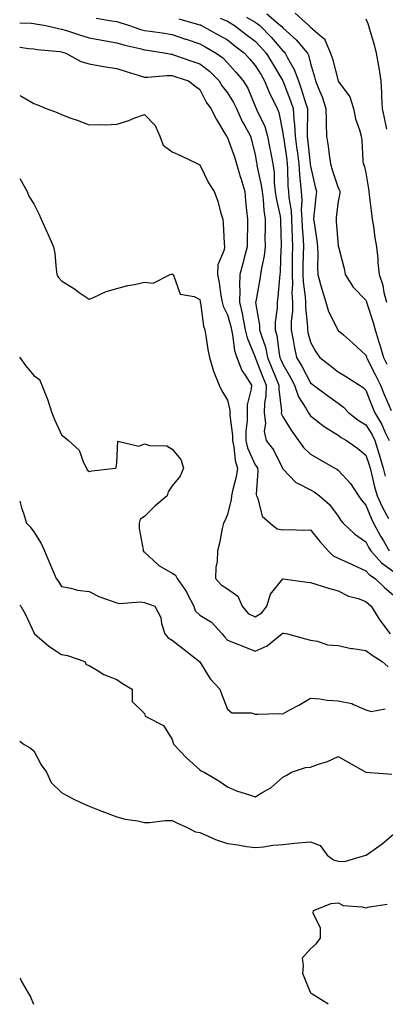
# Model space of a CAD drawing. Units: inches. Extents: x 973763 to 976403, y 7258298 to 7260938.
# Drawn here: x 973763 to 973895, y 7258298 to 7258654 of the extents above; entities that cross this region are included whole.
import ezdxf

# ---------------------------------------------------------------- set-up
doc = ezdxf.new("R2010")
doc.units = ezdxf.units.IN
doc.header["$MEASUREMENT"] = 0
doc.layers.add('Contour_97377258', color=7, linetype='Continuous', true_color=0x042e65)

msp = doc.modelspace()

# ---------------------------------------------------------------- linework, layer by layer
at = {"layer": 'Contour_97377258'}
for points in [[(973790.67, 7258654.54, 3150), (973796.3, 7258653.67, 3150), (973798.05, 7258653.35, 3150), (973799.16, 7258653.03, 3150), (973802.67, 7258651.92, 3150), (973806.65, 7258650.52, 3150), (973808.05, 7258650.14, 3150), (973810.13, 7258649.84, 3150), (973815.27, 7258649.14, 3150), (973818.05, 7258648.72, 3150), (973822.93, 7258647.04, 3150), (973823.11, 7258646.98, 3150), (973828.05, 7258645.31, 3150), (973830.22, 7258644.09, 3150), (973833.95, 7258641.92, 3150), (973836.35, 7258640.22, 3150), (973838.05, 7258638.48, 3150), (973841.14, 7258635.01, 3150), (973843.76, 7258631.92, 3150), (973845.37, 7258629.24, 3150), (973848.05, 7258622.81, 3150), (973848.29, 7258622.16, 3150), (973848.4, 7258621.92, 3150), (973848.65, 7258621.32, 3150), (973851.54, 7258615.41, 3150), (973852.58, 7258611.92, 3150), (973853.42, 7258607.29, 3150), (973853.61, 7258606.36, 3150), (973854.44, 7258601.92, 3150), (973854.88, 7258598.75, 3150), (973854.98, 7258594.99, 3150), (973855.34, 7258591.92, 3150), (973855.64, 7258589.51, 3150), (973857.04, 7258582.93, 3150), (973857.19, 7258581.92, 3150), (973857.2, 7258581.07, 3150), (973857.41, 7258572.56, 3150), (973857.41, 7258571.92, 3150), (973857.33, 7258571.2, 3150), (973857.14, 7258562.83, 3150), (973857.02, 7258561.92, 3150), (973856.87, 7258560.74, 3150), (973856.23, 7258553.74, 3150), (973855.97, 7258551.92, 3150), (973856.02, 7258549.89, 3150), (973855.31, 7258544.66, 3150), (973855.35, 7258541.92, 3150), (973855.93, 7258539.8, 3150), (973856.73, 7258533.24, 3150), (973857.01, 7258531.92, 3150), (973857.31, 7258531.18, 3150), (973858.05, 7258529.42, 3150), (973860.82, 7258524.69, 3150), (973862.32, 7258521.92, 3150), (973863.74, 7258517.61, 3150), (973866.39, 7258513.58, 3150), (973867.3, 7258511.92, 3150), (973867.59, 7258511.46, 3150), (973868.05, 7258510.84, 3150), (973873.05, 7258506.92, 3150), (973878.05, 7258503.8, 3150), (973879.1, 7258502.97, 3150), (973881.06, 7258501.92, 3150), (973885.13, 7258499, 3150), (973888.05, 7258496.56, 3150), (973889.23, 7258493.1, 3150), (973889.56, 7258491.92, 3150), (973890.13, 7258489.84, 3150), (973891.19, 7258485.06, 3150), (973892.17, 7258481.92, 3150), (973893.97, 7258477.84, 3150), (973896.25, 7258473.72, 3150)], [(973820.45, 7258654.32, 3151), (973827.65, 7258652.32, 3151), (973828.05, 7258652.19, 3151), (973828.26, 7258652.13, 3151), (973828.71, 7258651.92, 3151), (973834.73, 7258648.6, 3151), (973838.05, 7258646.69, 3151), (973840.76, 7258644.63, 3151), (973844.21, 7258641.92, 3151), (973846.02, 7258639.89, 3151), (973848.05, 7258637.49, 3151), (973850.18, 7258634.05, 3151), (973851.47, 7258631.92, 3151), (973853.39, 7258627.26, 3151), (973854.12, 7258625.85, 3151), (973856, 7258621.92, 3151), (973856.59, 7258620.46, 3151), (973858.05, 7258613.17, 3151), (973858.21, 7258612.08, 3151), (973858.22, 7258611.92, 3151), (973858.25, 7258611.72, 3151), (973859.46, 7258603.33, 3151), (973859.63, 7258601.92, 3151), (973859.76, 7258600.21, 3151), (973859.91, 7258593.78, 3151), (973860.05, 7258591.92, 3151), (973860.19, 7258589.78, 3151), (973861.02, 7258584.89, 3151), (973861.17, 7258581.92, 3151), (973861.33, 7258578.64, 3151), (973861.38, 7258575.25, 3151), (973861.55, 7258571.92, 3151), (973861.49, 7258568.48, 3151), (973861.44, 7258565.31, 3151), (973861.38, 7258561.92, 3151), (973861.52, 7258558.45, 3151), (973861.35, 7258555.22, 3151), (973861.51, 7258551.92, 3151), (973861.5, 7258548.47, 3151), (973861.12, 7258544.99, 3151), (973861.1, 7258541.92, 3151), (973861.84, 7258538.13, 3151), (973862.16, 7258536.03, 3151), (973863.05, 7258531.92, 3151), (973864.88, 7258528.75, 3151), (973868.05, 7258522.73, 3151), (973868.5, 7258522.37, 3151), (973869.1, 7258521.92, 3151), (973874.24, 7258518.11, 3151), (973878.05, 7258515.37, 3151), (973880.01, 7258513.88, 3151), (973881.91, 7258511.92, 3151), (973885.32, 7258509.19, 3151), (973888.05, 7258507.56, 3151), (973890.24, 7258504.11, 3151), (973891.3, 7258501.92, 3151), (973892.77, 7258497.2, 3151), (973892.91, 7258496.78, 3151), (973894.29, 7258491.92, 3151), (973895.09, 7258488.96, 3151)], [(973835.37, 7258654.6, 3152), (973838.05, 7258653.52, 3152), (973839.02, 7258652.89, 3152), (973840.65, 7258651.92, 3152), (973844.85, 7258648.72, 3152), (973848.05, 7258646.22, 3152), (973850.17, 7258644.04, 3152), (973852.01, 7258641.92, 3152), (973854.31, 7258638.18, 3152), (973858.04, 7258631.93, 3152), (973858.05, 7258631.91, 3152), (973860.87, 7258624.74, 3152), (973861.81, 7258621.92, 3152), (973862.06, 7258617.91, 3152), (973862.32, 7258616.19, 3152), (973862.55, 7258611.92, 3152), (973863.17, 7258607.04, 3152), (973863.2, 7258606.77, 3152), (973863.79, 7258601.92, 3152), (973864.08, 7258597.95, 3152), (973864.38, 7258595.59, 3152), (973864.67, 7258591.92, 3152), (973864.88, 7258588.75, 3152), (973864.69, 7258585.28, 3152), (973864.87, 7258581.92, 3152), (973865.01, 7258578.88, 3152), (973865.35, 7258574.62, 3152), (973865.48, 7258571.92, 3152), (973865.44, 7258569.31, 3152), (973865.34, 7258564.63, 3152), (973865.29, 7258561.92, 3152), (973865.39, 7258559.26, 3152), (973866.15, 7258553.82, 3152), (973866.23, 7258551.92, 3152), (973866.22, 7258550.09, 3152), (973866.94, 7258543.03, 3152), (973866.93, 7258541.92, 3152), (973867.11, 7258540.98, 3152), (973868.05, 7258537.39, 3152), (973870.02, 7258533.89, 3152), (973871.45, 7258531.92, 3152), (973875.11, 7258528.98, 3152), (973878.05, 7258526.75, 3152), (973881.07, 7258524.94, 3152), (973885.81, 7258521.92, 3152), (973887.11, 7258520.98, 3152), (973888.05, 7258520.02, 3152), (973890.33, 7258514.2, 3152), (973891.29, 7258511.92, 3152), (973893.8, 7258507.67, 3152), (973894.97, 7258505, 3152), (973896.47, 7258501.92, 3152)], [(973844.98, 7258654.99, 3153), (973848.05, 7258653.12, 3153), (973848.82, 7258652.69, 3153), (973849.72, 7258651.92, 3153), (973853.82, 7258647.69, 3153), (973858.05, 7258642.76, 3153), (973858.49, 7258642.36, 3153), (973858.86, 7258641.92, 3153), (973859.71, 7258640.26, 3153), (973862.21, 7258636.08, 3153), (973863.68, 7258631.92, 3153), (973864.86, 7258628.73, 3153), (973866.41, 7258623.56, 3153), (973866.96, 7258621.92, 3153), (973867.02, 7258620.89, 3153), (973866.81, 7258613.16, 3153), (973866.88, 7258611.92, 3153), (973867.01, 7258610.88, 3153), (973867.93, 7258602.04, 3153), (973867.94, 7258601.92, 3153), (973867.95, 7258601.82, 3153), (973868.05, 7258601.07, 3153), (973869.76, 7258593.63, 3153), (973870.26, 7258591.92, 3153), (973870.03, 7258589.94, 3153), (973869.32, 7258583.19, 3153), (973869.18, 7258581.92, 3153), (973869.34, 7258580.63, 3153), (973870.37, 7258574.24, 3153), (973870.64, 7258571.92, 3153), (973870.76, 7258569.21, 3153), (973870.53, 7258564.4, 3153), (973870.66, 7258561.92, 3153), (973871.71, 7258558.26, 3153), (973872.32, 7258556.19, 3153), (973873.54, 7258551.92, 3153), (973874.59, 7258548.46, 3153), (973877.79, 7258542.18, 3153), (973877.89, 7258541.92, 3153), (973877.95, 7258541.82, 3153), (973878.05, 7258541.7, 3153), (973879.94, 7258540.03, 3153), (973883.26, 7258537.13, 3153), (973888.05, 7258532.67, 3153), (973888.24, 7258532.11, 3153), (973888.29, 7258531.92, 3153), (973888.54, 7258531.43, 3153), (973891.57, 7258525.44, 3153), (973893.3, 7258521.92, 3153), (973894.67, 7258518.54, 3153), (973897.23, 7258512.74, 3153)], [(973852.29, 7258656.16, 3154), (973857.26, 7258651.92, 3154), (973857.65, 7258651.52, 3154), (973858.05, 7258651.05, 3154), (973862.84, 7258646.71, 3154), (973866.95, 7258641.92, 3154), (973867.32, 7258641.19, 3154), (973868.05, 7258638.15, 3154), (973869.5, 7258633.37, 3154), (973869.9, 7258631.92, 3154), (973871.04, 7258628.93, 3154), (973872.24, 7258626.11, 3154), (973873.65, 7258621.92, 3154), (973873.67, 7258617.55, 3154), (973873.75, 7258616.22, 3154), (973873.79, 7258611.92, 3154), (973874.4, 7258608.27, 3154), (973874.81, 7258605.16, 3154), (973875.32, 7258601.92, 3154), (973875.89, 7258599.76, 3154), (973878.05, 7258593.19, 3154), (973878.48, 7258592.35, 3154), (973878.63, 7258591.92, 3154), (973878.63, 7258591.34, 3154), (973878.05, 7258588.31, 3154), (973877.37, 7258582.6, 3154), (973877.29, 7258581.92, 3154), (973877.37, 7258581.24, 3154), (973878.05, 7258572.27, 3154), (973878.1, 7258571.97, 3154), (973878.11, 7258571.92, 3154), (973878.13, 7258571.84, 3154), (973880.25, 7258564.12, 3154), (973880.56, 7258561.92, 3154), (973883.45, 7258557.32, 3154), (973888.05, 7258552.56, 3154), (973888.26, 7258552.13, 3154), (973888.31, 7258551.92, 3154), (973888.41, 7258551.56, 3154), (973890.68, 7258544.55, 3154), (973891.37, 7258541.92, 3154), (973892.87, 7258537.1, 3154), (973892.96, 7258536.83, 3154), (973894.39, 7258531.92, 3154), (973895.61, 7258529.48, 3154)], [(973862.49, 7258656.36, 3155), (973867.42, 7258651.92, 3155), (973867.76, 7258651.63, 3155), (973868.05, 7258651.27, 3155), (973872.23, 7258647.74, 3155), (973873.18, 7258647.05, 3155), (973873.23, 7258646.74, 3155), (973875.34, 7258641.92, 3155), (973875.95, 7258639.82, 3155), (973878, 7258631.97, 3155), (973878.01, 7258631.92, 3155), (973878.05, 7258631.8, 3155), (973882.3, 7258626.17, 3155), (973883.59, 7258621.92, 3155), (973884.37, 7258618.24, 3155), (973885.72, 7258614.25, 3155), (973886.32, 7258611.92, 3155), (973886.59, 7258610.46, 3155), (973886.96, 7258603.01, 3155), (973887.12, 7258601.92, 3155), (973887.41, 7258601.28, 3155), (973888.05, 7258598.66, 3155), (973889.03, 7258592.9, 3155), (973889.16, 7258591.92, 3155), (973889.3, 7258590.67, 3155), (973890.09, 7258583.96, 3155), (973890.31, 7258581.92, 3155), (973890.77, 7258579.2, 3155), (973891.34, 7258575.21, 3155), (973891.96, 7258571.92, 3155), (973892.34, 7258567.63, 3155), (973892.38, 7258566.25, 3155), (973892.83, 7258561.92, 3155), (973894.21, 7258558.08, 3155), (973894.58, 7258555.39, 3155), (973895.48, 7258551.92, 3155)], [(973888.05, 7258654.38, 3156), (973888.8, 7258652.67, 3156), (973889.02, 7258651.92, 3156), (973889.38, 7258650.59, 3156), (973891.02, 7258644.89, 3156), (973891.79, 7258641.92, 3156), (973892.59, 7258637.38, 3156), (973892.77, 7258636.64, 3156), (973893.48, 7258631.92, 3156), (973893.67, 7258627.55, 3156), (973893.75, 7258626.22, 3156), (973893.94, 7258621.92, 3156), (973894.62, 7258618.49, 3156), (973895.54, 7258614.43, 3156)], [(973763, 7258652.95, 3149), (973767.14, 7258652.83, 3149), (973768.05, 7258652.7, 3149), (973768.72, 7258652.59, 3149), (973772.46, 7258651.92, 3149), (973776.96, 7258650.83, 3149), (973778.05, 7258650.66, 3149), (973779.88, 7258650.09, 3149), (973784.66, 7258648.53, 3149), (973788.05, 7258647.53, 3149), (973792.8, 7258646.67, 3149), (973793.43, 7258646.54, 3149), (973798.05, 7258645.7, 3149), (973800.94, 7258644.81, 3149), (973806.36, 7258643.61, 3149), (973808.05, 7258643.15, 3149), (973809.12, 7258642.99, 3149), (973815.96, 7258641.92, 3149), (973817.7, 7258641.57, 3149), (973818.05, 7258641.56, 3149), (973818.6, 7258641.37, 3149), (973825.17, 7258639.04, 3149), (973828.05, 7258638.1, 3149), (973831.59, 7258635.46, 3149), (973835.04, 7258631.92, 3149), (973836.13, 7258630, 3149), (973838.05, 7258627.56, 3149), (973840.27, 7258624.14, 3149), (973841.32, 7258621.92, 3149), (973843.39, 7258617.26, 3149), (973844.33, 7258615.64, 3149), (973846.32, 7258611.92, 3149), (973846.75, 7258610.62, 3149), (973848.05, 7258605.11, 3149), (973848.52, 7258602.39, 3149), (973848.61, 7258601.92, 3149), (973848.69, 7258601.28, 3149), (973850.29, 7258594.16, 3149), (973850.55, 7258591.92, 3149), (973850.91, 7258589.06, 3149), (973851.17, 7258585.04, 3149), (973851.62, 7258581.92, 3149), (973851.64, 7258578.33, 3149), (973851.6, 7258575.47, 3149), (973851.62, 7258571.92, 3149), (973851.27, 7258568.7, 3149), (973850.32, 7258564.19, 3149), (973850.02, 7258561.92, 3149), (973849.79, 7258560.18, 3149), (973848.25, 7258552.12, 3149), (973848.22, 7258551.92, 3149), (973848.22, 7258551.75, 3149), (973849.66, 7258543.53, 3149), (973849.69, 7258541.92, 3149), (973850.31, 7258539.66, 3149), (973851.75, 7258535.62, 3149), (973852.54, 7258531.92, 3149), (973854.11, 7258527.98, 3149), (973855.67, 7258524.3, 3149), (973856.64, 7258521.92, 3149), (973856.6, 7258520.47, 3149), (973857.52, 7258512.45, 3149), (973857.5, 7258511.92, 3149), (973857.56, 7258511.43, 3149), (973858.05, 7258510.44, 3149), (973861.36, 7258505.23, 3149), (973863.72, 7258501.92, 3149), (973865.5, 7258499.37, 3149), (973868.05, 7258496.92, 3149), (973871.23, 7258495.1, 3149), (973876.9, 7258491.92, 3149), (973877.62, 7258491.49, 3149), (973878.05, 7258491.2, 3149), (973882.5, 7258486.37, 3149), (973885.39, 7258481.92, 3149), (973886.45, 7258480.32, 3149), (973888.05, 7258478.48, 3149), (973889.92, 7258473.79, 3149), (973890.87, 7258471.92, 3149), (973893.4, 7258467.27, 3149), (973894.39, 7258465.58, 3149), (973896.5, 7258461.92, 3149)], [(973763, 7258644.15, 3148), (973766.33, 7258643.64, 3148), (973768.05, 7258643.46, 3148), (973769.36, 7258643.23, 3148), (973777.49, 7258642.48, 3148), (973778.05, 7258642.39, 3148), (973778.4, 7258642.27, 3148), (973779.67, 7258641.92, 3148), (973785.08, 7258638.95, 3148), (973788.05, 7258638.13, 3148), (973792.71, 7258637.26, 3148), (973793.25, 7258637.12, 3148), (973798.05, 7258636.39, 3148), (973801.46, 7258635.33, 3148), (973806.1, 7258633.87, 3148), (973808.05, 7258633.26, 3148), (973809.32, 7258633.19, 3148), (973816.1, 7258633.87, 3148), (973818.05, 7258633.8, 3148), (973819.45, 7258633.32, 3148), (973823.96, 7258631.92, 3148), (973826.29, 7258630.16, 3148), (973828.05, 7258628.76, 3148), (973830.34, 7258624.21, 3148), (973832.08, 7258621.92, 3148), (973834.05, 7258617.92, 3148), (973837.13, 7258612.84, 3148), (973837.66, 7258611.92, 3148), (973837.79, 7258611.66, 3148), (973838.05, 7258611.29, 3148), (973840.6, 7258604.47, 3148), (973841.33, 7258601.92, 3148), (973842.67, 7258597.3, 3148), (973842.84, 7258596.71, 3148), (973844.3, 7258591.92, 3148), (973844.62, 7258588.49, 3148), (973844.95, 7258585.02, 3148), (973845.24, 7258581.92, 3148), (973845.24, 7258579.11, 3148), (973845.16, 7258574.81, 3148), (973845.16, 7258571.92, 3148), (973844.1, 7258567.97, 3148), (973843.67, 7258566.3, 3148), (973842.47, 7258561.92, 3148), (973842.35, 7258557.62, 3148), (973842.5, 7258556.37, 3148), (973842.41, 7258551.92, 3148), (973843.46, 7258547.33, 3148), (973843.61, 7258546.36, 3148), (973844.5, 7258541.92, 3148), (973845.17, 7258539.04, 3148), (973848.05, 7258532.01, 3148), (973848.07, 7258531.94, 3148), (973848.1, 7258531.87, 3148), (973850.88, 7258524.75, 3148), (973852.04, 7258521.92, 3148), (973851.95, 7258518.02, 3148), (973851.49, 7258515.36, 3148), (973851.36, 7258511.92, 3148), (973851.8, 7258508.17, 3148), (973851.26, 7258505.13, 3148), (973852.01, 7258501.92, 3148), (973854.64, 7258498.51, 3148), (973857.81, 7258492.16, 3148), (973857.94, 7258491.92, 3148), (973857.96, 7258491.83, 3148), (973858.05, 7258491.62, 3148), (973862.79, 7258486.66, 3148), (973863.6, 7258486.37, 3148), (973868.05, 7258484.08, 3148), (973869.39, 7258483.26, 3148), (973871.28, 7258481.92, 3148), (973874.87, 7258478.74, 3148), (973878.05, 7258474.52, 3148), (973879.04, 7258472.91, 3148), (973879.88, 7258471.92, 3148), (973884.09, 7258467.96, 3148), (973888.05, 7258465.17, 3148), (973889.17, 7258463.04, 3148), (973889.83, 7258461.92, 3148), (973893.71, 7258457.58, 3148), (973898.05, 7258454.53, 3148)], [(973763, 7258626.64, 3147), (973763.76, 7258626.21, 3147), (973768.05, 7258623.78, 3147), (973769.43, 7258623.3, 3147), (973772.58, 7258621.92, 3147), (973776.57, 7258620.44, 3147), (973778.05, 7258619.77, 3147), (973781.49, 7258618.48, 3147), (973783.8, 7258617.67, 3147), (973788.05, 7258615.96, 3147), (973792.32, 7258616.19, 3147), (973794.01, 7258615.96, 3147), (973798.05, 7258616.29, 3147), (973802.37, 7258617.6, 3147), (973804.64, 7258618.51, 3147), (973808.05, 7258619.71, 3147), (973811.89, 7258615.76, 3147), (973813.58, 7258611.92, 3147), (973814.78, 7258608.65, 3147), (973818.05, 7258606.29, 3147), (973821.03, 7258604.9, 3147), (973827.33, 7258601.92, 3147), (973827.81, 7258601.68, 3147), (973828.05, 7258601.54, 3147), (973831.16, 7258595.03, 3147), (973833.29, 7258591.92, 3147), (973834.55, 7258588.42, 3147), (973835.59, 7258584.38, 3147), (973836.35, 7258581.92, 3147), (973836.55, 7258580.42, 3147), (973836.89, 7258573.08, 3147), (973837.01, 7258571.92, 3147), (973836.91, 7258570.78, 3147), (973834.63, 7258565.34, 3147), (973834.48, 7258561.92, 3147), (973835.02, 7258558.89, 3147), (973835.72, 7258554.25, 3147), (973836.12, 7258551.92, 3147), (973836.52, 7258550.39, 3147), (973838.05, 7258547.31, 3147), (973839.25, 7258543.12, 3147), (973839.49, 7258541.92, 3147), (973839.92, 7258540.05, 3147), (973840.6, 7258534.47, 3147), (973841.4, 7258531.92, 3147), (973843.29, 7258527.16, 3147), (973844.47, 7258525.5, 3147), (973846.69, 7258521.92, 3147), (973846.68, 7258520.55, 3147), (973845.19, 7258514.78, 3147), (973845.18, 7258511.92, 3147), (973845.19, 7258509.06, 3147), (973844.73, 7258505.24, 3147), (973844.73, 7258501.92, 3147), (973845.34, 7258499.21, 3147), (973848.05, 7258493.1, 3147), (973848.58, 7258492.45, 3147), (973848.87, 7258491.92, 3147), (973849.02, 7258490.95, 3147), (973848.48, 7258482.35, 3147), (973848.59, 7258481.92, 3147), (973849.06, 7258480.91, 3147), (973850.58, 7258474.45, 3147), (973853.52, 7258471.92, 3147), (973856.04, 7258469.91, 3147), (973858.05, 7258469.58, 3147), (973860.34, 7258469.63, 3147), (973865.59, 7258469.46, 3147), (973868.05, 7258469.52, 3147), (973871.44, 7258465.31, 3147), (973874.38, 7258461.92, 3147), (973876.27, 7258460.14, 3147), (973878.05, 7258459.36, 3147), (973882.86, 7258457.11, 3147), (973883.12, 7258456.99, 3147), (973888.05, 7258454.75, 3147), (973889.37, 7258453.24, 3147), (973891.44, 7258451.92, 3147), (973894.84, 7258448.71, 3147), (973898.05, 7258445.93, 3147)], [(973763, 7258596.58, 3146), (973765.64, 7258591.92, 3146), (973766.32, 7258590.19, 3146), (973768.05, 7258587.48, 3146), (973769.92, 7258583.79, 3146), (973770.78, 7258581.92, 3146), (973772.88, 7258577.09, 3146), (973772.98, 7258576.85, 3146), (973775.15, 7258571.92, 3146), (973775.63, 7258569.5, 3146), (973776.15, 7258563.82, 3146), (973776.47, 7258561.92, 3146), (973777, 7258560.87, 3146), (973778.05, 7258559.65, 3146), (973782.83, 7258556.7, 3146), (973784.53, 7258555.44, 3146), (973788.05, 7258552.93, 3146), (973789.71, 7258553.58, 3146), (973794.25, 7258555.72, 3146), (973798.05, 7258556.86, 3146), (973802.07, 7258557.9, 3146), (973804.45, 7258558.32, 3146), (973808.05, 7258559.13, 3146), (973811.19, 7258558.78, 3146), (973817.39, 7258561.92, 3146), (973817.91, 7258562.06, 3146), (973818.05, 7258562.08, 3146), (973818.15, 7258562.02, 3146), (973818.27, 7258561.92, 3146), (973818.67, 7258561.3, 3146), (973820.95, 7258554.82, 3146), (973826.08, 7258553.89, 3146), (973828.05, 7258552.88, 3146), (973828.21, 7258552.08, 3146), (973828.24, 7258551.92, 3146), (973828.3, 7258551.67, 3146), (973829.38, 7258543.25, 3146), (973829.89, 7258541.92, 3146), (973830.3, 7258539.67, 3146), (973830.93, 7258534.8, 3146), (973831.54, 7258531.92, 3146), (973833.02, 7258526.95, 3146), (973833.03, 7258526.9, 3146), (973835.05, 7258521.92, 3146), (973835.97, 7258519.84, 3146), (973838.05, 7258516.46, 3146), (973838.94, 7258512.81, 3146), (973838.93, 7258511.92, 3146), (973838.94, 7258511.03, 3146), (973839.85, 7258503.72, 3146), (973839.85, 7258501.92, 3146), (973840.36, 7258499.61, 3146), (973840.78, 7258494.65, 3146), (973841.66, 7258491.92, 3146), (973841.21, 7258488.76, 3146), (973839.85, 7258483.72, 3146), (973839.53, 7258481.92, 3146), (973839.45, 7258480.52, 3146), (973838.05, 7258475.08, 3146), (973837.09, 7258472.88, 3146), (973836.59, 7258471.92, 3146), (973836.16, 7258470.03, 3146), (973835.19, 7258464.78, 3146), (973834.47, 7258461.92, 3146), (973834.29, 7258458.16, 3146), (973833.89, 7258456.08, 3146), (973833.74, 7258451.92, 3146), (973835.77, 7258449.64, 3146), (973838.05, 7258448.25, 3146), (973841.75, 7258445.62, 3146), (973843.35, 7258441.92, 3146), (973845.49, 7258439.36, 3146), (973848.05, 7258438.1, 3146), (973850.45, 7258439.52, 3146), (973852.31, 7258441.92, 3146), (973853.64, 7258446.33, 3146), (973858.05, 7258451.82, 3146), (973858.17, 7258451.8, 3146), (973866.82, 7258450.69, 3146), (973868.05, 7258450.5, 3146), (973870.03, 7258449.94, 3146), (973874.61, 7258448.48, 3146), (973878.05, 7258447.57, 3146), (973881.76, 7258445.63, 3146), (973885.28, 7258444.69, 3146), (973888.05, 7258443.66, 3146), (973888.95, 7258442.82, 3146), (973889.99, 7258441.92, 3146), (973893.05, 7258436.92, 3146), (973893.08, 7258436.89, 3146), (973896.81, 7258431.92, 3146)], [(973763, 7258532, 3145), (973763.06, 7258531.92, 3145), (973765.1, 7258528.97, 3145), (973768.05, 7258525.35, 3145), (973770.1, 7258523.97, 3145), (973771.04, 7258521.92, 3145), (973772.88, 7258517.09, 3145), (973772.98, 7258516.85, 3145), (973774.57, 7258511.92, 3145), (973775.57, 7258509.44, 3145), (973778.05, 7258503.92, 3145), (973779.18, 7258503.05, 3145), (973780.64, 7258501.92, 3145), (973784.45, 7258498.32, 3145), (973786.01, 7258493.96, 3145), (973787.07, 7258491.92, 3145), (973787.43, 7258491.3, 3145), (973788.05, 7258490.63, 3145), (973789.07, 7258490.9, 3145), (973797.66, 7258491.92, 3145), (973797.88, 7258492.09, 3145), (973798.05, 7258493.78, 3145), (973798.39, 7258501.58, 3145), (973805.98, 7258499.85, 3145), (973808.05, 7258500.63, 3145), (973809.87, 7258500.1, 3145), (973816.1, 7258499.97, 3145), (973818.05, 7258498.73, 3145), (973821.19, 7258495.06, 3145), (973822.14, 7258491.92, 3145), (973820.95, 7258489.02, 3145), (973818.05, 7258485.52, 3145), (973816.66, 7258483.31, 3145), (973816.27, 7258481.92, 3145), (973811.83, 7258478.14, 3145), (973808.05, 7258474.42, 3145), (973806.54, 7258473.43, 3145), (973806.21, 7258471.92, 3145), (973806.21, 7258470.08, 3145), (973807.59, 7258462.38, 3145), (973807.59, 7258461.92, 3145), (973807.8, 7258461.67, 3145), (973808.05, 7258461.49, 3145), (973812.99, 7258456.86, 3145), (973813.24, 7258456.73, 3145), (973818.05, 7258453.92, 3145), (973819.28, 7258453.15, 3145), (973819.9, 7258451.92, 3145), (973823.27, 7258447.14, 3145), (973823.61, 7258446.36, 3145), (973825.86, 7258441.92, 3145), (973826.44, 7258440.31, 3145), (973828.05, 7258438.75, 3145), (973832.29, 7258436.16, 3145), (973836.12, 7258431.92, 3145), (973836.98, 7258430.85, 3145), (973838.05, 7258429.62, 3145), (973841.79, 7258428.18, 3145), (973843.64, 7258427.51, 3145), (973848.05, 7258425.7, 3145), (973852.39, 7258427.58, 3145), (973857.65, 7258431.92, 3145), (973857.93, 7258432.04, 3145), (973858.05, 7258432.21, 3145), (973858.29, 7258432.16, 3145), (973859.75, 7258431.92, 3145), (973866.3, 7258430.17, 3145), (973868.05, 7258429.68, 3145), (973870.64, 7258429.33, 3145), (973874.16, 7258428.03, 3145), (973878.05, 7258427.73, 3145), (973882.75, 7258426.62, 3145), (973883.33, 7258426.64, 3145), (973888.05, 7258425.92, 3145), (973890.33, 7258424.2, 3145), (973893.9, 7258421.92, 3145), (973896.15, 7258420.02, 3145)], [(973763, 7258479.94, 3144), (973763.67, 7258477.54, 3144), (973764.35, 7258475.62, 3144), (973765.49, 7258471.92, 3144), (973766.82, 7258470.69, 3144), (973768.05, 7258468.82, 3144), (973770.72, 7258464.59, 3144), (973772, 7258461.92, 3144), (973773.77, 7258457.64, 3144), (973774.85, 7258455.12, 3144), (973776.2, 7258451.92, 3144), (973777.07, 7258450.94, 3144), (973778.05, 7258449.07, 3144), (973781.49, 7258448.48, 3144), (973783.87, 7258447.74, 3144), (973788.05, 7258447.24, 3144), (973791.59, 7258445.46, 3144), (973796.03, 7258443.94, 3144), (973798.05, 7258443.12, 3144), (973799.09, 7258442.96, 3144), (973806.48, 7258443.49, 3144), (973808.05, 7258443.33, 3144), (973809.06, 7258442.93, 3144), (973811.78, 7258441.92, 3144), (973814.01, 7258437.88, 3144), (973814.24, 7258435.73, 3144), (973815.41, 7258431.92, 3144), (973816.68, 7258430.55, 3144), (973818.05, 7258429.63, 3144), (973822.47, 7258426.34, 3144), (973827.95, 7258421.92, 3144), (973827.98, 7258421.85, 3144), (973828.05, 7258421.78, 3144), (973831.81, 7258415.68, 3144), (973835.31, 7258411.92, 3144), (973836.06, 7258409.93, 3144), (973838.05, 7258404.74, 3144), (973839.58, 7258403.45, 3144), (973846.59, 7258403.38, 3144), (973848.05, 7258402.92, 3144), (973849.03, 7258402.9, 3144), (973856.87, 7258403.1, 3144), (973858.05, 7258403.08, 3144), (973860.6, 7258404.47, 3144), (973863.83, 7258406.14, 3144), (973868.05, 7258408.69, 3144), (973871.48, 7258408.49, 3144), (973874.06, 7258407.93, 3144), (973878.05, 7258407.76, 3144), (973882.93, 7258406.8, 3144), (973883.57, 7258406.4, 3144), (973888.05, 7258404.54, 3144), (973889.97, 7258403.84, 3144), (973895.08, 7258404.89, 3144)], [(973763, 7258442.32, 3143), (973763.37, 7258441.92, 3143), (973765.07, 7258438.94, 3143), (973768.05, 7258432.4, 3143), (973768.21, 7258432.08, 3143), (973768.33, 7258431.92, 3143), (973773.58, 7258427.45, 3143), (973778.05, 7258424.51, 3143), (973780.23, 7258424.1, 3143), (973786.49, 7258421.92, 3143), (973786.97, 7258420.84, 3143), (973788.05, 7258420.47, 3143), (973791.35, 7258418.62, 3143), (973793.42, 7258417.29, 3143), (973798.05, 7258415.45, 3143), (973800.11, 7258413.98, 3143), (973803.59, 7258411.92, 3143), (973803.6, 7258407.47, 3143), (973808.05, 7258403.13, 3143), (973808.34, 7258402.21, 3143), (973808.82, 7258401.92, 3143), (973814.94, 7258398.81, 3143), (973818.05, 7258393.78, 3143), (973818.5, 7258392.37, 3143), (973818.64, 7258391.92, 3143), (973823.23, 7258387.1, 3143), (973828.05, 7258382.77, 3143), (973828.61, 7258382.48, 3143), (973829.61, 7258381.92, 3143), (973834.88, 7258378.75, 3143), (973838.05, 7258376.58, 3143), (973841.36, 7258375.23, 3143), (973846.32, 7258373.65, 3143), (973848.05, 7258373.02, 3143), (973850.89, 7258374.76, 3143), (973853.69, 7258376.28, 3143), (973858.05, 7258380.14, 3143), (973859.22, 7258380.75, 3143), (973861.24, 7258381.92, 3143), (973866.29, 7258383.68, 3143), (973868.05, 7258383.78, 3143), (973870.98, 7258384.85, 3143), (973874.21, 7258385.76, 3143), (973878.05, 7258387.63, 3143), (973881.68, 7258385.55, 3143), (973887.99, 7258381.92, 3143), (973888.03, 7258381.9, 3143), (973888.05, 7258381.88, 3143), (973888.08, 7258381.89, 3143), (973897.39, 7258381.26, 3143)], [(973763, 7258393.2, 3142), (973764.61, 7258391.92, 3142), (973766.81, 7258390.68, 3142), (973768.05, 7258389.7, 3142), (973770.78, 7258384.65, 3142), (973772.68, 7258381.92, 3142), (973774.34, 7258378.21, 3142), (973778.05, 7258374.58, 3142), (973779.8, 7258373.67, 3142), (973783.01, 7258371.92, 3142), (973786.46, 7258370.33, 3142), (973788.05, 7258369.68, 3142), (973791.72, 7258368.25, 3142), (973793.63, 7258367.5, 3142), (973798.05, 7258365.78, 3142), (973801.09, 7258364.96, 3142), (973805.64, 7258364.33, 3142), (973808.05, 7258363.8, 3142), (973809.93, 7258363.8, 3142), (973815.53, 7258364.44, 3142), (973818.05, 7258364.45, 3142), (973819.74, 7258363.61, 3142), (973823.44, 7258361.92, 3142), (973826.5, 7258360.37, 3142), (973828.05, 7258360.13, 3142), (973831.14, 7258358.83, 3142), (973833.69, 7258357.56, 3142), (973838.05, 7258356.14, 3142), (973841.85, 7258355.72, 3142), (973844.89, 7258355.08, 3142), (973848.05, 7258354.66, 3142), (973851.11, 7258354.98, 3142), (973854.47, 7258355.5, 3142), (973858.05, 7258355.82, 3142), (973862.34, 7258356.21, 3142), (973863.63, 7258356.34, 3142), (973868.05, 7258356.72, 3142), (973871.52, 7258355.39, 3142), (973874.08, 7258351.92, 3142), (973876.37, 7258350.24, 3142), (973878.05, 7258349.75, 3142), (973880.34, 7258349.63, 3142), (973888, 7258351.87, 3142), (973888.05, 7258351.87, 3142), (973888.09, 7258351.88, 3142), (973888.19, 7258351.92, 3142), (973893.92, 7258356.05, 3142), (973898.05, 7258359.54, 3142)], [(973874.49, 7258298, 3141), (973874.33, 7258298.2, 3141), (973868.25, 7258301.92, 3141), (973868.2, 7258302.07, 3141), (973868.05, 7258302.26, 3141), (973865.32, 7258309.19, 3141), (973865.54, 7258311.92, 3141), (973865.11, 7258314.86, 3141), (973868.05, 7258318.04, 3141), (973870.13, 7258319.84, 3141), (973871.65, 7258321.92, 3141), (973871.69, 7258325.56, 3141), (973869.06, 7258330.91, 3141), (973869.09, 7258331.92, 3141), (973875.57, 7258334.4, 3141), (973878.05, 7258334.67, 3141), (973879.89, 7258333.76, 3141), (973886.74, 7258333.23, 3141), (973888.05, 7258332.87, 3141), (973889.32, 7258333.19, 3141), (973895.71, 7258334.26, 3141)], [(973763, 7258307.47, 3141), (973763.25, 7258307.12, 3141), (973763.7, 7258306.27, 3141), (973766.2, 7258301.92, 3141), (973766.89, 7258300.76, 3141), (973768.01, 7258298, 3141)]]:
    msp.add_polyline3d(points, dxfattribs=at)

doc.saveas('drawing.dxf')
